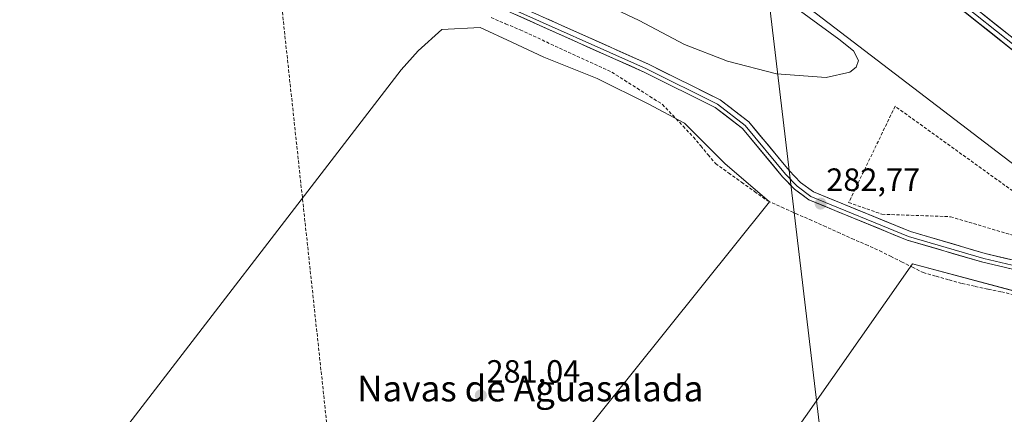
# Model space of a CAD drawing. Units: metres. Extents: x 601330 to 604800, y 4680587 to 4682950.
# Drawn here: x 604066 to 604372, y 4681651 to 4681774 of the extents above; entities that cross this region are included whole.
import ezdxf
from ezdxf.enums import TextEntityAlignment as Align

# ---------------------------------------------------------------- set-up
doc = ezdxf.new("R2010")
doc.units = ezdxf.units.M
doc.header["$MEASUREMENT"] = 0
doc.linetypes.add('TRAZOSX2', pattern=[1.5, 1, -0.5])
for name, color, linetype, lineweight in [('Carátula', 7, 'Continuous', 5), ('Conducción de hidrocarburos lineal', 6, 'TRAZOSX2', 0), ('Corriente artificial lineal', 5, 'TRAZOSX2', 13), ('Cultivos herbáceos CxS', 92, 'Continuous', 0), ('Curva de nivel normal', 36, 'Continuous', 0), ('Layer 0', 7, 'Continuous', 0), ('Muro lineal', 1, 'TRAZOSX2', 13), ('Prado CxS', 92, 'Continuous', 0), ('Punto de cota en terreno', 7, 'Continuous', 0), ('Rótulo de punto de cota en terreno', 19, 'Continuous', 0), ('Tendido', 6, 'Continuous', 0), ('Texto cartográfico', 19, 'Continuous', 0)]:
    doc.layers.add(name, color=color, linetype=linetype, lineweight=lineweight)
doc.styles.add('Arial', font='txt', dxfattribs={"height": 0.2})

# ---------------------------------------------------------------- blocks, each defined once
blk = doc.blocks.new('*U154')
at = {"layer": 'Prado CxS', "color": 92, "linetype": 'Continuous', "lineweight": 0}
blk.add_polyline3d([(604392.0759, 4681684.8651, 281.0742), (604343.8299, 4681697.7315, 281.1244), (604244.7561, 4681556.3877, 282.1971), (604254.4681, 4681550.6643, 282.8279), (604239.9249, 4681554.8667, 282.7267), (604213.9061, 4681554.1031, 283.1052), (604193.2821, 4681564.2955, 283.9551), (604182.1823, 4681570.7701, 284.1076), (604299.3289, 4681717.0695, 281.2426), (604285.4381, 4681728.9757, 281.8859), (604272.8705, 4681741.5435, 281.0609), (604261.6257, 4681747.4967, 281.1558), (604245.7505, 4681755.4341, 280.9548), (604229.2141, 4681762.0487, 280.9983), (604219.2921, 4681766.6789, 280.9593), (604209.3703, 4681771.3091, 280.9266), (604197.4641, 4681770.6477, 281.0653), (604190.1879, 4681764.0331, 281.0895), (604184.8963, 4681758.0799, 281.0964), (604087.7509, 4681631.8259, 281.5385), (604059.2013, 4681649.6767, 282.3711)], dxfattribs=at)
blk = doc.blocks.new('5PATER')
at = {"layer": 'Carátula', "linetype": 'Continuous', "lineweight": 5}
h = blk.add_hatch(color=250, dxfattribs=at)
edge = h.paths.add_edge_path()
edge.add_ellipse((0, 0.01), major_axis=(-1.33, -1.34), ratio=0.999422, start_angle=0, end_angle=360)

msp = doc.modelspace()

# ---------------------------------------------------------------- linework, layer by layer
at = {"layer": 'Conducción de hidrocarburos lineal', "color": 6, "linetype": 'TRAZOSX2', "lineweight": 0}
msp.add_polyline3d([(604221.98, 4682514.08, 285.84), (604152.74, 4682453.44, 294.01), (604128.34, 4682411.53, 296.7), (604105.45, 4682342.15, 295.38), (604094.93, 4682175.95, 281.95), (604120.2, 4681987.36, 281.43), (604141.34, 4681837.24, 284.18), (604168.98, 4681580.81, 283.06), (604180.67, 4681498.03, 289.03), (604236.64, 4681056.66, 283.8), (604279.53, 4680730.42, 297.69), (604264.36, 4680629.25, 289.83)], dxfattribs=at)
at = {"layer": 'Corriente artificial lineal', "color": 5, "linetype": 'TRAZOSX2', "lineweight": 13}
msp.add_polyline3d([(604212.8, 4681774.34, 281.85), (604217.33, 4681772.44, 282.11), (604221.85, 4681770.53, 281.89), (604225.92, 4681768.65, 281.78), (604229.99, 4681766.77, 282.16), (604234.06, 4681764.89, 282.04), (604238.14, 4681763.01, 281.77), (604242.21, 4681761.12, 281.88), (604246.28, 4681759.24, 281.53), (604250.35, 4681757.36, 281.87), (604254.28, 4681754.86, 281.64), (604258.21, 4681752.36, 281.69), (604262.14, 4681749.86, 281.64), (604266.06, 4681747.36, 281.35), (604269.27, 4681743.97, 281.13), (604272.47, 4681740.58, 281), (604275.67, 4681737.2, 280.89), (604277.97, 4681734.44, 281.1), (604280.27, 4681731.69, 281.33), (604282.57, 4681728.94, 281.5), (604286.62, 4681726.04, 281.36), (604290.67, 4681723.15, 281.8), (604294.72, 4681720.25, 281.52), (604298.77, 4681717.35, 281.41), (604303.12, 4681715.41, 281.58), (604307.48, 4681713.46, 281.65), (604311.83, 4681711.52, 281.69), (604316.19, 4681709.57, 281.26), (604320.55, 4681707.63, 281.65), (604324.9, 4681705.68, 281.59), (604329.26, 4681703.74, 281.24), (604333.61, 4681701.8, 281.48), (604336.99, 4681700.11, 281.34), (604340.36, 4681698.42, 281.1), (604343.73, 4681696.74, 281.29), (604347.11, 4681695.05, 281.22), (604351.13, 4681693.91, 280.94), (604355.15, 4681692.77, 280.99), (604359.17, 4681691.64, 281.12), (604363.25, 4681690.76, 281.21), (604367.33, 4681689.89, 281.17), (604371.41, 4681689.02, 281.09), (604375.49, 4681688.14, 281.18)], dxfattribs=at)
at = {"layer": 'Cultivos herbáceos CxS', "color": 92, "linetype": 'Continuous', "lineweight": 0}
for points in [[(604182.18, 4681570.77, 284.11), (604163.87, 4681581.45, 284.65), (604165.97, 4681584.01, 283.42), (604139.71, 4681605.52, 281.9), (604108.54, 4681618.83, 281.81), (604101.23, 4681623.4, 281.72), (604089.27, 4681630.88, 281.66), (604087.75, 4681631.83, 281.54), (604184.9, 4681758.08, 281.1), (604190.19, 4681764.03, 281.09), (604197.46, 4681770.65, 281.07), (604209.37, 4681771.31, 280.93), (604219.29, 4681766.68, 280.96), (604229.21, 4681762.05, 281), (604245.75, 4681755.43, 280.95), (604261.63, 4681747.5, 281.16), (604272.87, 4681741.54, 281.06), (604285.44, 4681728.98, 281.89), (604299.33, 4681717.07, 281.24), (604182.18, 4681570.77, 284.11)], [(604383.92, 4681482.46, 282.65), (604370.15, 4681488.82, 282.5), (604362.2, 4681489.35, 282.64), (604300.76, 4681524.32, 282.76), (604290.96, 4681532.01, 282.17), (604269.51, 4681543.4, 283), (604254.76, 4681550.49, 282.84), (604254.47, 4681550.66, 282.83), (604244.76, 4681556.39, 282.2), (604343.83, 4681697.73, 281.12), (604392.08, 4681684.87, 281.07), (604422.65, 4681673.38, 281.67), (604424.48, 4681671.98, 281.74), (604449.87, 4681654.94, 282.05), (604474.24, 4681636.93, 281.64), (604495.12, 4681619.43, 281.28), (604383.96, 4681482.51, 282.64), (604383.92, 4681482.46, 282.65)]]:
    msp.add_polyline3d(points, close=True, dxfattribs=at)
for points in [[(604182.18, 4681570.77, 284.11), (604299.33, 4681717.07, 281.24), (604285.44, 4681728.98, 281.89), (604272.87, 4681741.54, 281.06), (604261.63, 4681747.5, 281.16), (604245.75, 4681755.43, 280.95), (604229.21, 4681762.05, 281), (604219.29, 4681766.68, 280.96), (604209.37, 4681771.31, 280.93), (604197.46, 4681770.65, 281.07), (604190.19, 4681764.03, 281.09), (604184.9, 4681758.08, 281.1), (604087.75, 4681631.83, 281.54)], [(604383.96, 4681482.51, 282.64), (604495.12, 4681619.43, 281.28), (604474.24, 4681636.93, 281.64), (604449.87, 4681654.94, 282.05), (604424.48, 4681671.98, 281.74), (604422.65, 4681673.38, 281.67), (604392.08, 4681684.87, 281.07), (604343.83, 4681697.73, 281.12), (604244.76, 4681556.39, 282.2), (604254.47, 4681550.66, 282.83)]]:
    msp.add_polyline3d(points, dxfattribs=at)
at = {"layer": 'Curva de nivel normal', "color": 36, "linetype": 'Continuous', "lineweight": 0}
for points in [[(604258.8, 4681773.41, 285), (604272.93, 4681766, 285), (604286.32, 4681760.83, 285), (604301.48, 4681756.85, 285), (604316.93, 4681755.72, 285), (604324.28, 4681757.41, 285), (604326.31, 4681758.91, 285), (604327.04, 4681761.01, 285), (604325.44, 4681764.03, 285), (604320.92, 4681767.7, 285), (604305.14, 4681779.13, 285)], [(604251.6, 4681776.91, 285), (604258.8, 4681773.41, 285)]]:
    msp.add_polyline3d(points, dxfattribs=at)
at = {"layer": 'Layer 0', "linetype": 'Continuous', "lineweight": 0}
for points in [[(604068.46, 4681904.38), (604128.58, 4681895.43), (604143.65, 4681893.9), (604155.94, 4681894.45), (604161, 4681893.86), (604178.02, 4681888.03), (604237.69, 4681863.26), (604246.13, 4681858.29), (604285.1, 4681828.65), (604334.8, 4681798.11), (604398.45, 4681747.41), (604410.98, 4681735.33), (604423.87, 4681724.16), (604446.62, 4681707.61)], [(604069.66, 4681902.75), (604073.57, 4681897.43), (604097.35, 4681875.74), (604135.78, 4681837.95), (604142.13, 4681832.65), (604158.17, 4681822.08), (604199.38, 4681789.19), (604216.46, 4681778.37), (604261.07, 4681758.4), (604283.13, 4681747.39), (604291.79, 4681740.76), (604304.28, 4681725.68), (604307.9, 4681721.88), (604312.2, 4681718.74), (604342.57, 4681706.28), (604365.92, 4681699.45), (604385.36, 4681694.84), (604423.84, 4681681.23)], [(604071.84, 4681902.36), (604098.46, 4681876.91), (604136.87, 4681839.15), (604143.1, 4681833.95), (604159.12, 4681823.39), (604200.32, 4681790.51), (604217.22, 4681779.8), (604261.76, 4681759.86), (604283.99, 4681748.77), (604292.92, 4681741.93), (604305.49, 4681726.75), (604308.97, 4681723.1), (604312.99, 4681720.16), (604343.11, 4681707.81), (604366.33, 4681701.02), (604385.81, 4681696.4), (604423.15, 4681683.29), (604423.81, 4681682.7)], [(604444.29, 4681707.35), (604442.12, 4681708.78), (604422.93, 4681722.99), (604409.97, 4681734.22), (604397.46, 4681746.28), (604333.94, 4681796.88), (604284.25, 4681827.41), (604245.29, 4681857.04), (604237.02, 4681861.92), (604177.49, 4681886.63), (604160.66, 4681892.39), (604155.89, 4681892.95), (604143.6, 4681892.4), (604128.39, 4681893.94), (604071.84, 4681902.36)], [(604335.66, 4681799.33), (604399.43, 4681748.53), (604411.98, 4681736.43), (604424.8, 4681725.32), (604443.83, 4681711.23), (604460.43, 4681700.32), (604469.44, 4681696), (604513.23, 4681680.15), (604531.85, 4681673.4), (604572.66, 4681654.49), (604613.01, 4681634.65), (604642.75, 4681625.48), (604649.08, 4681622.63), (604661.73, 4681614.48), (604675.83, 4681603.46), (604701.64, 4681587.75), (604744.92, 4681557.97), (604754.57, 4681553.9), (604769.65, 4681549.7), (604779.08, 4681548.02), (604786.05, 4681545.81), (604786.05, 4681545.81)], [(604537.55, 4681637.77), (604526.5, 4681642.67), (604516.7, 4681645.44), (604501.83, 4681645.09), (604496.45, 4681645.82), (604478.94, 4681651.8), (604446.19, 4681660.94), (604439.8, 4681664.71), (604422.67, 4681680.02), (604385.02, 4681693.69), (604365.61, 4681698.29), (604342.17, 4681705.15), (604311.61, 4681717.68), (604307.1, 4681720.97), (604303.38, 4681724.88), (604290.95, 4681739.88), (604282.49, 4681746.37), (604260.55, 4681757.31), (604215.89, 4681777.31)]]:
    msp.add_lwpolyline(points, dxfattribs=at)
for points in [[(604375.31, 4681695.99, 282.65), (604370.46, 4681697.14, 282.66), (604365.61, 4681698.29, 282.67), (604360.92, 4681699.66, 282.62), (604356.23, 4681701.03, 282.65), (604351.55, 4681702.4, 282.66), (604346.86, 4681703.77, 282.72), (604342.17, 4681705.15, 282.74), (604337.81, 4681706.94, 282.66), (604333.44, 4681708.73, 282.78), (604329.07, 4681710.52, 282.68), (604324.71, 4681712.31, 282.66), (604320.34, 4681714.1, 282.7), (604315.97, 4681715.89, 282.65), (604311.61, 4681717.68, 282.68), (604309.35, 4681719.32, 282.73), (604307.1, 4681720.97, 282.74), (604305.24, 4681722.92, 282.78), (604303.38, 4681724.88, 282.81), (604300.27, 4681728.63, 282.89), (604297.17, 4681732.38, 282.94), (604294.06, 4681736.13, 283), (604290.95, 4681739.88, 283.05), (604288.13, 4681742.05, 283.09), (604285.31, 4681744.21, 283.12), (604282.49, 4681746.37, 283.13), (604278.1, 4681748.56, 283.45), (604273.71, 4681750.74, 283.34), (604269.33, 4681752.93, 283.46), (604264.94, 4681755.12, 283.45), (604260.55, 4681757.31, 283.33), (604256.09, 4681759.31, 283.25), (604251.62, 4681761.31, 283.14), (604247.15, 4681763.31, 283.23), (604242.69, 4681765.31, 283.06), (604238.22, 4681767.31, 283.1), (604233.75, 4681769.31, 283.18), (604229.29, 4681771.31, 283.04), (604224.82, 4681773.31, 283.29), (604220.35, 4681775.31, 283.13)], [(604375.04, 4681764.14, 282.94), (604371.3, 4681767.12, 283.02), (604367.57, 4681770.09, 282.95), (604363.83, 4681773.07, 283), (604360.1, 4681776.04, 282.98)], [(604365.67, 4681775.42, 282.46), (604369.42, 4681772.44, 282.49), (604373.17, 4681769.45, 282.52)], [(604230.58, 4681773.82, 283.67), (604235.04, 4681771.82, 283.71), (604239.49, 4681769.83, 283.77), (604243.94, 4681767.84, 283.63), (604248.4, 4681765.84, 283.68), (604252.85, 4681763.85, 283.72), (604257.31, 4681761.85, 283.67), (604261.76, 4681759.86, 283.9), (604266.21, 4681757.64, 283.81), (604270.65, 4681755.42, 283.89), (604275.1, 4681753.21, 283.7), (604279.54, 4681750.99, 283.81), (604283.99, 4681748.77, 283.65), (604286.97, 4681746.49, 283.53), (604289.94, 4681744.21, 283.45), (604292.92, 4681741.93, 283.35), (604296.06, 4681738.14, 283.16), (604299.21, 4681734.34, 283.01), (604302.35, 4681730.55, 282.91), (604305.49, 4681726.75, 282.79), (604307.23, 4681724.93, 282.79), (604308.97, 4681723.1, 282.74), (604312.99, 4681720.16, 282.73), (604317.29, 4681718.4, 282.72), (604321.6, 4681716.63, 282.66), (604325.9, 4681714.87, 282.78), (604330.2, 4681713.1, 282.77), (604334.5, 4681711.34, 282.8), (604338.81, 4681709.57, 282.86), (604343.11, 4681707.81, 282.88), (604347.75, 4681706.45, 282.9), (604352.4, 4681705.09, 282.93), (604357.04, 4681703.74, 282.86), (604361.69, 4681702.38, 282.75), (604366.33, 4681701.02, 282.76), (604370.23, 4681700.1, 282.81), (604374.12, 4681699.17, 282.82)]]:
    msp.add_polyline3d(points, dxfattribs=at)
at = {"layer": 'Muro lineal', "color": 1, "linetype": 'TRAZOSX2', "lineweight": 13}
msp.add_polyline3d([(604420.41, 4681696.28, 283), (604382.73, 4681721.67, 284.03), (604379.82, 4681716.92, 284.06), (604338.39, 4681746.78, 284.54), (604323.94, 4681716.85, 282.72), (604334.29, 4681713.2, 282.81), (604355.58, 4681712.43, 283.61), (604377, 4681706.04, 283.76)], dxfattribs=at)
at = {"layer": 'Prado CxS', "color": 92, "linetype": 'Continuous', "lineweight": 0}
for points in [[(604182.18, 4681570.77, 284.11), (604299.33, 4681717.07, 281.24), (604285.44, 4681728.98, 281.89), (604272.87, 4681741.54, 281.06), (604261.63, 4681747.5, 281.16), (604245.75, 4681755.43, 280.95), (604229.21, 4681762.05, 281), (604219.29, 4681766.68, 280.96), (604209.37, 4681771.31, 280.93), (604197.46, 4681770.65, 281.07), (604190.19, 4681764.03, 281.09), (604184.9, 4681758.08, 281.1), (604087.75, 4681631.83, 281.54)], [(604383.96, 4681482.51, 282.64), (604495.12, 4681619.43, 281.28), (604474.24, 4681636.93, 281.64), (604449.87, 4681654.94, 282.05), (604424.48, 4681671.98, 281.74), (604422.65, 4681673.38, 281.67), (604392.08, 4681684.87, 281.07), (604343.83, 4681697.73, 281.12), (604244.76, 4681556.39, 282.2), (604254.47, 4681550.66, 282.83)]]:
    msp.add_polyline3d(points, dxfattribs=at)
at = {"layer": 'Tendido', "color": 6, "linetype": 'Continuous', "lineweight": 0}
for points in [[(604298.25, 4681787.17, 284.58), (604323.08, 4681578.57, 280.98), (604344.2, 4681394.98, 290.89)], [(604298.25, 4681787.17, 284.58), (604306.49, 4681781.29, 284.7), (604431.91, 4681685.29, 282.94)]]:
    msp.add_polyline3d(points, dxfattribs=at)

# ---------------------------------------------------------------- block references
at = {"layer": 'Prado CxS', "color": 92, "linetype": 'Continuous', "lineweight": 0}
msp.add_blockref('*U154', (0, 0), dxfattribs=at)
at = {"layer": 'Punto de cota en terreno', "linetype": 'Continuous', "lineweight": 0}
for p in [(604315.22, 4681716.5, 282.77), (604209.62, 4681656.86, 281.04)]:
    msp.add_blockref('5PATER', p, dxfattribs=at)

# ---------------------------------------------------------------- texts
at = {"layer": 'Rótulo de punto de cota en terreno', "color": 19, "linetype": 'Continuous', "lineweight": 0, "style": 'Arial'}
for s, p in [('282,77', (604316.98, 4681718.26)), ('281,04', (604211.38, 4681658.62))]:
    msp.add_text(s, height=7, dxfattribs=at).set_placement(p, align=Align.BOTTOM_LEFT)
at = {"layer": 'Texto cartográfico', "color": 19, "linetype": 'Continuous', "lineweight": 0, "style": 'Arial'}
msp.add_text('Navas de Aguasalada', height=8, dxfattribs=at).set_placement((604224.98, 4681658.99), align=Align.MIDDLE_CENTER)

doc.saveas('drawing.dxf')
